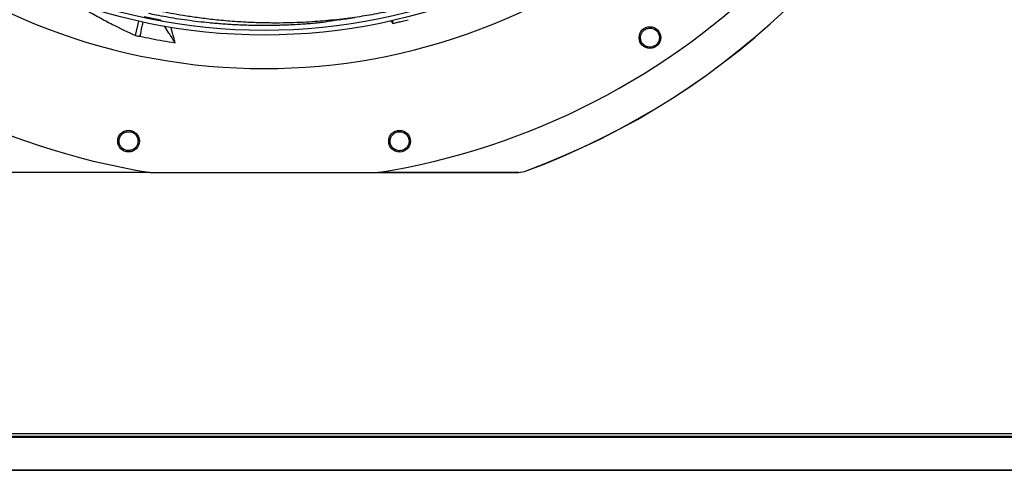
# Model space of a CAD drawing. Units: inches. Extents: x 0 to 11.2, y 0 to 9.
# Drawn here: x 1.3 to 1.7, y 5.9 to 6.1 of the extents above; entities that cross this region are included whole.
import ezdxf

# ---------------------------------------------------------------- set-up
doc = ezdxf.new("R2010")
doc.units = ezdxf.units.IN
doc.header["$MEASUREMENT"] = 0

msp = doc.modelspace()

# ---------------------------------------------------------------- linework, layer by layer
at = {"color": 7, "linetype": 'Continuous', "lineweight": 25}
for p, q in [((1.352679813498983, 6.132615533138409), (1.345148510726617, 6.134123997708201)), ((1.34122590459071, 6.125551267762157), (1.342707545170275, 6.13219551663865)), ((1.352892998624638, 6.1322831800612), (1.352679813498983, 6.132615533138409)), ((1.352679813498983, 6.132615533138409), (1.353595751628172, 6.132164970420591)), ((1.458022094631742, 6.132509666562481), (1.458317292663686, 6.13115163552152)), ((1.347832099268149, 6.063341022067981), (1.284052580389672, 6.063360454367512)), ((1.347968800023986, 6.063319130395194), (1.451393337652335, 6.063287619078871)), ((1.515309570601476, 6.063289995148278), (1.451530051722664, 6.063309427447816)), ((1.515300482295636, 6.063341332788509), (1.518120806479378, 6.063840557819224)), ((1.515300482295636, 6.0633413327885), (1.515309570601476, 6.063289995148255)), ((1.51530957060216, 6.063289997480506), (1.518129733344544, 6.063789242002002)), ((1.518120806479384, 6.063840557819208), (1.518129733868768, 6.063789240569062)), ((0.9922026963975371, 5.944577965998629), (2.41227977973087, 5.944577965998625)), ((2.412279779730871, 5.943182132665291), (0.9922026963975377, 5.943182132665296)), ((0.9922026963975497, 5.942992972461475), (2.412279779730883, 5.942992972461471)), ((1.000990861894497, 5.928081992627875), (2.412279779730893, 5.92808199262787)), ((1.001188614519169, 5.927850311016798), (2.412279779730893, 5.927850311016794))]:
    msp.add_line(p, q, dxfattribs=at)
for centre, radius in [((1.399779779730715, 6.387286299331992), 0.2614419291338603), ((1.399779779730715, 6.387286299331992), 0.2593914041994775), ((1.575138209134607, 6.124670686540612), 0.004921259842519372), ((1.33807963365022, 6.077591884112053), 0.00492125984252026), ((1.461291199414672, 6.07755434409773), 0.004921259842519372)]:
    msp.add_circle(centre, radius, dxfattribs=at)
for centre, radius, start, end in [((1.39977977973071, 6.387286299331993), 0.3280839895013086, 189.0512647082458, 260.9138216161839), ((1.39977977973071, 6.387286299331993), 0.3280839895013176, 279.0512647082459, 350.9138216161828), ((1.399779779730871, 6.387286299331953), 0.3444150785238949, 290.096358993194, 339.8687273312363), ((1.399779779730875, 6.387286299331953), 0.3444663389544511, 290.0948206294893, 339.8702710709096), ((1.39977977973071, 6.387286299331993), 0.2767211458594612, 227.61578002378, 312.3493063006429)]:
    msp.add_arc(centre, radius, start, end, dxfattribs=at)
for points, knots in [([(1.318787772936052, 6.137277478149695), (1.320767997236949, 6.136139488035024), (1.324728435383276, 6.1338635138142), (1.332208401414268, 6.129879200318016), (1.337748840054292, 6.12722007790966), (1.34122590459071, 6.125551267762157)], [0, 0, 0, 0, 0.2713615013104098, 0.5427215698480518, 1, 1, 1, 1]), ([(1.45647014628752, 6.136601719775719), (1.454986710878119, 6.136298287106627), (1.452020217113186, 6.135691498893785), (1.44758705601244, 6.134893392798647), (1.443139104171216, 6.134171143618232), (1.438575799111736, 6.133517002165747), (1.433722661312363, 6.132913314942453), (1.428825920648045, 6.132405200745149), (1.423810339136009, 6.131984097918846), (1.418645268285103, 6.131650320843017), (1.412901673859539, 6.131402226380595), (1.406540699240646, 6.131278741203239), (1.399617348598246, 6.131322691238398), (1.392076958905299, 6.131582445561647), (1.384260919969213, 6.132086814659806), (1.37656243566529, 6.13281959791937), (1.369496142528754, 6.133695994518504), (1.36314185028172, 6.134646985972542), (1.357443245286267, 6.135634953859213), (1.352401438896446, 6.136606291052088), (1.349272145119525, 6.137280847368833), (1.347829719624242, 6.137591779259107)], [0, 0, 0, 0, 0.03844682490107169, 0.07688387753698261, 0.1152884777037338, 0.1545040496665431, 0.1964447670942549, 0.2430398633429184, 0.2841272201314513, 0.330011250728018, 0.3814340152196745, 0.4391259128788809, 0.5031112556449466, 0.5716196951824827, 0.64844586298861, 0.7226093939071454, 0.7903281194229587, 0.8513764651336199, 0.906862577063285, 0.9570689737091306, 1, 1, 1, 1]), ([(1.42521683789313, 6.131411741234464), (1.424944154182504, 6.131384872823828), (1.424385920308686, 6.131329868229245), (1.423353813141453, 6.131232580437449), (1.422106443237067, 6.131120310683956), (1.42029081902013, 6.130966949303384), (1.417823032341665, 6.13077852184062), (1.414559755354843, 6.130567482048228), (1.411565680994247, 6.130415172477064), (1.409024938882963, 6.130314428351872), (1.407161086219886, 6.130254188817567), (1.405270374333178, 6.130206790357623), (1.403351555131861, 6.13017277537746), (1.401060756245642, 6.130149687405609), (1.398628718191412, 6.130148456879075), (1.395748728540852, 6.130176757616575), (1.392705093946931, 6.130240413040596), (1.389401048074202, 6.130352964445686), (1.386216548124543, 6.130502330846999), (1.383124373493184, 6.130684341674044), (1.380151869455928, 6.130894897690356), (1.37734649846622, 6.13112636127087), (1.373932598358083, 6.1314434026538), (1.369761511723649, 6.131891999786857), (1.364763075541441, 6.13252923726253), (1.359897689877275, 6.1332465571157), (1.355199901560025, 6.134031463655658), (1.351012768302205, 6.134802098865072), (1.348359008915207, 6.135348394657597), (1.347216486325836, 6.135583591294676)], [0, 0, 0, 0, 0.01508200929857378, 0.03087565610848637, 0.0506250479172891, 0.07208184914185742, 0.1087630885977541, 0.1504523991640029, 0.1988416101668453, 0.2222063505804369, 0.2458267281710745, 0.2684564477341273, 0.2925752778906206, 0.3170776853101029, 0.3534041861531669, 0.3827251480166796, 0.4238393689083608, 0.4663286443381366, 0.5055270964817485, 0.542450398788045, 0.5818094045135392, 0.6168873384748431, 0.6478394998986962, 0.7103679290450311, 0.774621683338198, 0.8379608450448117, 0.896536114363883, 0.9554557104526874, 1, 1, 1, 1]), ([(1.433868510183449, 6.13274583833049), (1.434921129927354, 6.132922679169563), (1.437322797964917, 6.133326161047416), (1.439635293490747, 6.133667148400824), (1.4409342524203, 6.133858685449274)], [0, 0, 0, 0, 0.4382869436744711, 1, 1, 1, 1]), ([(1.458317292663686, 6.13115163552152), (1.459034399131091, 6.131315165533044), (1.460468612069988, 6.131642225557026), (1.462789101832168, 6.132195687351743), (1.46438956191439, 6.132597002963431), (1.465276607716975, 6.132819429834812)], [0, 0, 0, 0, 0.308320230598822, 0.6166404629548818, 1, 1, 1, 1]), ([(1.344613735144158, 6.131823779806758), (1.344447547533624, 6.131125513190018), (1.343932517251524, 6.128961522436163), (1.343523052949538, 6.126774676899383), (1.343245712711535, 6.125293472655929)], [0, 0, 0, 0, 0.3226754160088869, 1, 1, 1, 1]), ([(1.359266780905433, 6.122343169190942), (1.358323904014171, 6.12381410809972), (1.356754903306919, 6.126261834000721), (1.355136964578131, 6.128784871380957), (1.354462049514397, 6.12983704887976), (1.354413546895162, 6.129912663379028)], [0, 0, 0, 0, 0.5829291991459136, 0.9700273007153666, 1, 1, 1, 1]), ([(1.359266780905433, 6.122343169190942), (1.35892959017612, 6.123587311302781), (1.358299149193695, 6.125913467116328), (1.357677838432774, 6.128246993536795), (1.35738883511132, 6.129332435683679)], [0, 0, 0, 0, 0.5348490004810655, 1, 1, 1, 1]), ([(1.433871416353475, 6.132752022483355), (1.432626555197743, 6.132541423100553), (1.429731159683872, 6.132051594571979), (1.426855896002052, 6.131644058922482), (1.425216837893127, 6.131411741234469)], [0, 0, 0, 0, 0.4299451144989042, 0.9999999999999999, 0.9999999999999999, 0.9999999999999999, 0.9999999999999999]), ([(1.457157068238126, 6.132329755457169), (1.457276976866868, 6.132207137859416), (1.457661935420139, 6.131813482344115), (1.45805006170613, 6.131421512694463), (1.458317292663686, 6.13115163552152)], [0, 0, 0, 0, 0.3114845162492886, 1, 1, 1, 1]), ([(1.57174176946916, 6.12732594291893), (1.572139879253926, 6.12773001306211), (1.572935745356822, 6.128537794589857), (1.574599207366776, 6.129054754837018), (1.576305859438273, 6.128938336111569), (1.577849448159559, 6.128169766782359), (1.578987122092907, 6.126864777842111), (1.579529223345947, 6.125225946284866), (1.579435283363815, 6.12347133492035), (1.578839978457274, 6.122496717040553), (1.578542334356831, 6.122009421775688)], [0, 0, 0, 0, 0.1247343557347433, 0.2493579645474985, 0.3735720181936396, 0.4979901106252299, 0.6233615685416287, 0.7489096655299745, 0.8744583558575065, 0.9999999999999999, 0.9999999999999999, 0.9999999999999999, 0.9999999999999999]), ([(1.34122590459071, 6.125551267762156), (1.341524487535588, 6.125512298169842), (1.342197277221445, 6.12542448893552), (1.342870991635305, 6.125340299152891), (1.343245712711535, 6.125293472655929)], [0, 0, 0, 0, 0.4437983387000102, 0.9999999999999999, 0.9999999999999999, 0.9999999999999999, 0.9999999999999999]), ([(1.343245712711535, 6.125293472655929), (1.344955851303184, 6.124935013491167), (1.348468280124957, 6.124198779417573), (1.353809561786782, 6.123212059499135), (1.357447450118676, 6.1226328403318), (1.359266780905433, 6.122343169190942)], [0, 0, 0, 0, 0.3217276448795467, 0.6607917382571424, 0.9999999999999999, 0.9999999999999999, 0.9999999999999999, 0.9999999999999999]), ([(1.578542334356831, 6.122009421775688), (1.578141474387263, 6.121602601038268), (1.577339740430794, 6.12078894533766), (1.575659585055867, 6.12027318881843), (1.573937099166565, 6.120402950191253), (1.572390949180418, 6.121194329286055), (1.571270612309377, 6.122513640597552), (1.570750843072092, 6.124144966805096), (1.570854913460569, 6.12587941088822), (1.57144560606383, 6.126842877068348), (1.57174176946916, 6.12732594291893)], [0, 0, 0, 0, 0.125509041789771, 0.2510224723990382, 0.3765353041239481, 0.5020511758448185, 0.6273796377423122, 0.7516006849907946, 0.8754567323026968, 1, 1, 1, 1]), ([(1.338604915317069, 6.07330300572163), (1.338033798812112, 6.073298790822274), (1.336891545831332, 6.073290360876176), (1.335338801640122, 6.074113715203089), (1.334212575333908, 6.07542345180252), (1.333678871718478, 6.077076334466911), (1.333819567894567, 6.078801426240474), (1.334605557365924, 6.080322480416481), (1.335905583416083, 6.081475328711837), (1.337004539630856, 6.081738919435894), (1.337555537921811, 6.081871079422357)], [0, 0, 0, 0, 0.1255090417924057, 0.2510224723993443, 0.3765353041253519, 0.5020511758458482, 0.6273796377431822, 0.7516006849904822, 0.8754567323023699, 1, 1, 1, 1]), ([(1.337555537921811, 6.081871079422357), (1.338122764788606, 6.081875294032226), (1.339256714902878, 6.081883719509975), (1.340798506266722, 6.081073020338837), (1.341922971049413, 6.079783914615737), (1.342470992517092, 6.078148971979034), (1.342352682941079, 6.076421748496941), (1.341577177505898, 6.074879596117444), (1.340270054313248, 6.073705324121673), (1.3391599512651, 6.073437109346066), (1.338604915317069, 6.07330300572163)], [0, 0, 0, 0, 0.124734355736145, 0.2493579645471292, 0.3735720181898836, 0.4979901106286714, 0.6233615685391659, 0.7489096655317312, 0.8744583558569273, 1, 1, 1, 1]), ([(1.463417779098883, 6.073792953726577), (1.462891749221434, 6.073570502842903), (1.461839671072263, 6.073125593296866), (1.460090038434924, 6.073292064030946), (1.458548326504218, 6.07407111471955), (1.457422717846257, 6.075393939651466), (1.456892540122553, 6.07704155872833), (1.457036617475033, 6.078747614698086), (1.45779650899182, 6.080310206073319), (1.458710940342769, 6.080974284484517), (1.459169420948993, 6.081307242308228)], [0, 0, 0, 0, 0.125509041792466, 0.2510224723991695, 0.3765353041232244, 0.5020511758469041, 0.6273796377408843, 0.7516006849892702, 0.875456732303104, 1, 1, 1, 1]), ([(1.459169420948993, 6.081307242308228), (1.459691857380145, 6.081528204424343), (1.460736266390865, 6.081969932472647), (1.462470937016765, 6.081810962112551), (1.464003126417294, 6.081050297762307), (1.465135097694595, 6.0797495264597), (1.46568677370941, 6.078108504921905), (1.465560456276286, 6.07638696882073), (1.464802206350039, 6.07480186856833), (1.463879246215793, 6.074129252382099), (1.463417779098883, 6.073792953726577)], [0, 0, 0, 0, 0.1247343557368819, 0.249357964547743, 0.3735720181917323, 0.4979901106285716, 0.6233615685400477, 0.7489096655299677, 0.8744583558569072, 1, 1, 1, 1]), ([(1.284061699976852, 6.063411786460177), (1.303256109707289, 6.063406917341633), (1.324406501347098, 6.063401552041758), (1.345556963673242, 6.063395369127165), (1.347512952119666, 6.06339479733307)], [0, 0, 0, 0, 0.9075202983149103, 1, 1, 1, 1]), ([(1.451790667269324, 6.063363026864224), (1.453766177142018, 6.063362400592368), (1.474936160768009, 6.063355689330068), (1.496106073143755, 6.063348159741676), (1.515300482295635, 6.063341332788509)], [0, 0, 0, 0, 0.09331655175528178, 1, 1, 1, 1])]:
    msp.add_open_spline(points, degree=3, knots=knots, dxfattribs=at)

doc.saveas('drawing.dxf')
